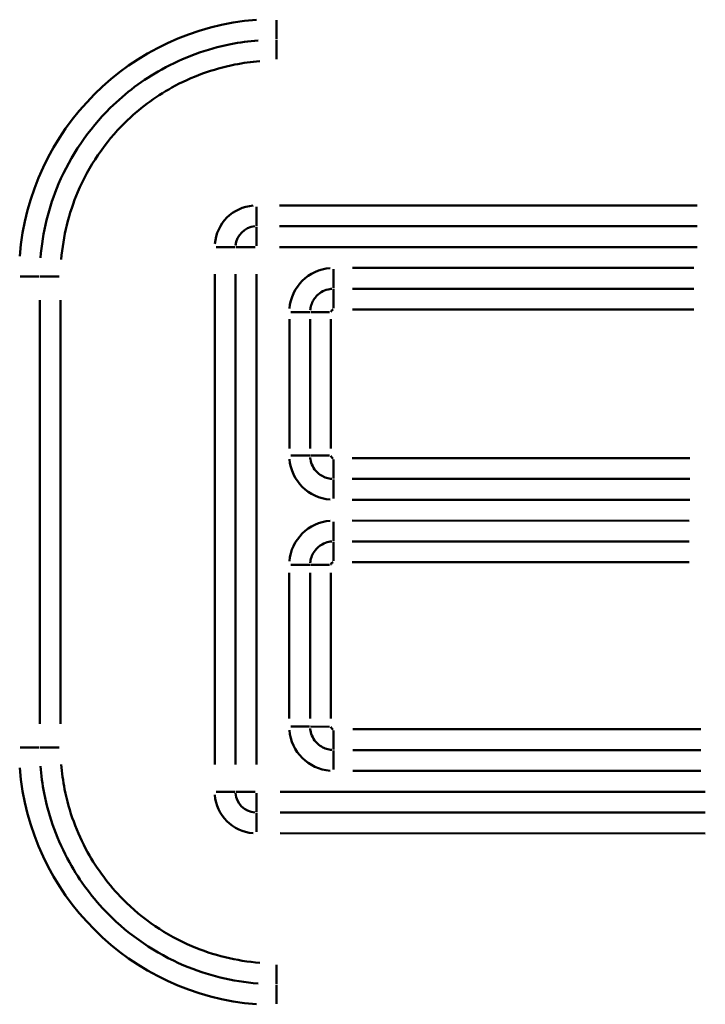
# Model space of a CAD drawing. Units: millimetres. Extents: x 0 to 23372, y 0 to 2970.
# Drawn here: x 315 to 339, y 959 to 992 of the extents above; entities that cross this region are included whole.
import ezdxf

# ---------------------------------------------------------------- set-up
doc = ezdxf.new("R2010")
doc.units = ezdxf.units.MM
doc.header["$LTSCALE"] = 5
doc.layers.add('Sichtbare tangentiale Kanten(DIN)', color=7, linetype='Continuous', lineweight=50)

msp = doc.modelspace()

# ---------------------------------------------------------------- linework, layer by layer
at = {"layer": 'Sichtbare tangentiale Kanten(DIN)'}
for p, q in [((323.978, 991.959), (323.978, 991.315)), ((323.978, 991.282), (323.978, 990.638)), ((338.259, 985.668), (324.08, 985.669)), ((323.292, 984.979), (323.292, 985.623)), ((323.292, 984.301), (323.292, 984.946)), ((324.08, 984.962), (338.259, 984.961)), ((322.568, 984.255), (321.924, 984.255)), ((322.602, 984.255), (323.246, 984.255)), ((324.08, 984.255), (338.259, 984.254)), ((321.878, 983.33), (321.876, 966.68)), ((322.583, 966.68), (322.585, 983.33)), ((323.291, 966.68), (323.292, 983.33)), ((325.91, 983.501), (325.91, 982.856)), ((338.141, 983.546), (326.554, 983.547)), ((315.274, 983.256), (315.918, 983.256)), ((315.952, 983.256), (316.596, 983.256)), ((325.91, 982.179), (325.91, 982.823)), ((338.141, 982.838), (326.554, 982.84)), ((315.935, 982.456), (315.935, 968.056)), ((316.642, 968.056), (316.642, 982.456)), ((324.456, 982.047), (325.1, 982.047)), ((325.778, 982.047), (325.134, 982.047)), ((326.554, 982.132), (338.14, 982.131)), ((324.41, 981.803), (324.41, 977.415)), ((325.117, 981.803), (325.117, 977.415)), ((325.824, 977.415), (325.824, 981.803)), ((324.456, 977.171), (325.1, 977.171)), ((325.778, 977.171), (325.133, 977.171)), ((325.909, 977.039), (325.909, 976.395)), ((338.011, 977.084), (326.546, 977.085)), ((325.909, 975.717), (325.909, 976.361)), ((326.546, 976.378), (338.011, 976.377)), ((326.546, 975.671), (338.011, 975.67)), ((337.988, 974.961), (326.545, 974.962)), ((325.909, 974.916), (325.909, 974.272)), ((325.909, 974.239), (325.909, 973.594)), ((337.987, 974.254), (326.545, 974.255)), ((324.455, 973.463), (325.1, 973.463)), ((325.133, 973.463), (325.777, 973.463)), ((326.545, 973.548), (337.987, 973.547)), ((324.409, 973.188), (324.409, 968.239)), ((325.116, 973.188), (325.116, 968.238)), ((325.823, 968.238), (325.823, 973.188)), ((324.455, 967.964), (325.099, 967.964)), ((325.132, 967.964), (325.777, 967.963)), ((325.909, 967.832), (325.909, 967.187)), ((338.376, 967.877), (326.565, 967.878)), ((315.274, 967.256), (315.918, 967.256)), ((315.952, 967.256), (316.596, 967.256)), ((325.909, 966.51), (325.909, 967.154)), ((326.565, 967.17), (338.376, 967.169)), ((326.565, 966.463), (338.376, 966.462)), ((322.567, 965.755), (321.922, 965.755)), ((323.244, 965.755), (322.6, 965.755)), ((323.29, 965.065), (323.29, 965.709)), ((338.533, 965.754), (324.093, 965.755)), ((323.29, 965.031), (323.29, 964.387)), ((338.533, 965.047), (324.093, 965.048)), ((324.093, 964.341), (338.532, 964.34)), ((323.978, 959.874), (323.978, 959.229)), ((323.978, 958.552), (323.978, 959.196))]:
    msp.add_line(p, q, dxfattribs=at)
for centre, radius, start, end in [((323.978, 983.256), 8.75, 94.5, 175.5), ((323.292, 984.255), 1.414, 94.4948, 175.4948), ((323.292, 984.255), 0.707, 94.4948, 175.4948), ((325.91, 982.047), 1.5, 94.4948, 175.4948), ((325.91, 977.171), 1.5, 184.4948, 265.4948), ((325.909, 973.463), 1.5, 94.4948, 175.4948), ((325.909, 967.963), 1.5, 184.4948, 265.4948), ((323.978, 967.256), 8.75, 184.5, 265.5), ((323.29, 965.755), 1.414, 184.4948, 265.4948), ((323.29, 965.755), 0.707, 184.4948, 265.4948)]:
    msp.add_arc(centre, radius, start, end, dxfattribs=at)
for points, knots in [([(323.349, 991.274), (323.038, 991.249), (322.728, 991.207), (321.599, 990.984), (320.811, 990.696), (319.439, 989.936), (318.845, 989.49), (317.59, 988.251), (316.984, 987.361), (316.239, 985.612), (316.029, 984.749), (315.96, 983.884)], [4.638782, 4.638782, 4.638782, 4.638782, 4.723464, 4.723464, 4.950561, 4.950561, 5.149262, 5.149262, 5.433129, 5.433129, 5.669363, 5.669363, 5.669363, 5.669363]), ([(316.665, 983.829), (316.728, 984.618), (316.92, 985.405), (317.599, 987), (318.151, 987.812), (319.296, 988.942), (319.838, 989.348), (321.089, 990.042), (321.809, 990.305), (322.838, 990.508), (323.121, 990.547), (323.404, 990.569)], [-5.669363, -5.669363, -5.669363, -5.669363, -5.433129, -5.433129, -5.149262, -5.149262, -4.950561, -4.950561, -4.723464, -4.723464, -4.638782, -4.638782, -4.638782, -4.638782]), ([(325.848, 982.837), (325.826, 982.835), (325.805, 982.833), (325.619, 982.803), (325.465, 982.724), (325.258, 982.516), (325.19, 982.403), (325.135, 982.225), (325.124, 982.167), (325.119, 982.109)], [-0.01273473, -0.01273473, -0.01273473, -0.01273473, -0.01204442, -0.01204442, -0.00669134, -0.00669134, -0.00257359, -0.00257359, -0.00067025, -0.00067025, -0.00067025, -0.00067025]), ([(325.824, 982.053), (325.825, 982.06), (325.826, 982.066), (325.832, 982.085), (325.839, 982.097), (325.862, 982.12), (325.879, 982.129), (325.899, 982.132), (325.901, 982.132), (325.903, 982.132)], [0.00067025, 0.00067025, 0.00067025, 0.00067025, 0.00257359, 0.00257359, 0.00669134, 0.00669134, 0.01204442, 0.01204442, 0.01273473, 0.01273473, 0.01273473, 0.01273473]), ([(325.119, 977.109), (325.121, 977.087), (325.123, 977.066), (325.153, 976.88), (325.233, 976.726), (325.44, 976.519), (325.553, 976.451), (325.731, 976.396), (325.789, 976.385), (325.848, 976.38)], [-0.01273473, -0.01273473, -0.01273473, -0.01273473, -0.01204442, -0.01204442, -0.00669134, -0.00669134, -0.00257359, -0.00257359, -0.00067025, -0.00067025, -0.00067025, -0.00067025]), ([(325.903, 977.085), (325.896, 977.086), (325.89, 977.087), (325.871, 977.093), (325.859, 977.1), (325.836, 977.123), (325.828, 977.139), (325.824, 977.16), (325.824, 977.162), (325.824, 977.164)], [0.00067025, 0.00067025, 0.00067025, 0.00067025, 0.00257359, 0.00257359, 0.00669134, 0.00669134, 0.01204442, 0.01204442, 0.01273473, 0.01273473, 0.01273473, 0.01273473]), ([(325.847, 974.253), (325.817, 974.251), (325.786, 974.246), (325.674, 974.224), (325.597, 974.196), (325.43, 974.104), (325.348, 974.033), (325.197, 973.837), (325.141, 973.704), (325.121, 973.552), (325.12, 973.538), (325.119, 973.525)], [0.05424702, 0.05424702, 0.05424702, 0.05424702, 0.05523978, 0.05523978, 0.05789947, 0.05789947, 0.06135707, 0.06135707, 0.06585194, 0.06585194, 0.06629889, 0.06629889, 0.06629889, 0.06629889]), ([(325.824, 973.469), (325.824, 973.471), (325.824, 973.472), (325.826, 973.489), (325.832, 973.503), (325.848, 973.524), (325.857, 973.532), (325.875, 973.542), (325.884, 973.545), (325.896, 973.547), (325.899, 973.548), (325.902, 973.548)], [-0.06629889, -0.06629889, -0.06629889, -0.06629889, -0.06585194, -0.06585194, -0.06135707, -0.06135707, -0.05789947, -0.05789947, -0.05523978, -0.05523978, -0.05424702, -0.05424702, -0.05424702, -0.05424702]), ([(325.902, 967.878), (325.896, 967.878), (325.889, 967.88), (325.87, 967.886), (325.858, 967.893), (325.835, 967.915), (325.827, 967.932), (325.824, 967.952), (325.823, 967.954), (325.823, 967.957)], [0.00067025, 0.00067025, 0.00067025, 0.00067025, 0.00257359, 0.00257359, 0.00669134, 0.00669134, 0.01204442, 0.01204442, 0.01273473, 0.01273473, 0.01273473, 0.01273473]), ([(325.118, 967.901), (325.12, 967.88), (325.122, 967.859), (325.152, 967.673), (325.232, 967.518), (325.439, 967.312), (325.552, 967.244), (325.73, 967.189), (325.788, 967.178), (325.847, 967.173)], [-0.01273473, -0.01273473, -0.01273473, -0.01273473, -0.01204442, -0.01204442, -0.00669134, -0.00669134, -0.00257359, -0.00257359, -0.00067025, -0.00067025, -0.00067025, -0.00067025]), ([(315.96, 966.626), (315.984, 966.316), (316.026, 966.006), (316.249, 964.877), (316.537, 964.089), (317.298, 962.717), (317.743, 962.123), (318.982, 960.867), (319.872, 960.262), (321.621, 959.517), (322.484, 959.307), (323.349, 959.238)], [4.638782, 4.638782, 4.638782, 4.638782, 4.723464, 4.723464, 4.950561, 4.950561, 5.149262, 5.149262, 5.433129, 5.433129, 5.669363, 5.669363, 5.669363, 5.669363]), ([(323.404, 959.943), (322.615, 960.006), (321.828, 960.198), (320.233, 960.877), (319.421, 961.429), (318.291, 962.574), (317.885, 963.116), (317.191, 964.367), (316.928, 965.086), (316.725, 966.116), (316.687, 966.399), (316.664, 966.682)], [-5.669363, -5.669363, -5.669363, -5.669363, -5.433129, -5.433129, -5.149262, -5.149262, -4.950561, -4.950561, -4.723464, -4.723464, -4.638782, -4.638782, -4.638782, -4.638782])]:
    msp.add_open_spline(points, degree=3, knots=knots, dxfattribs=at)

doc.saveas('drawing.dxf')
